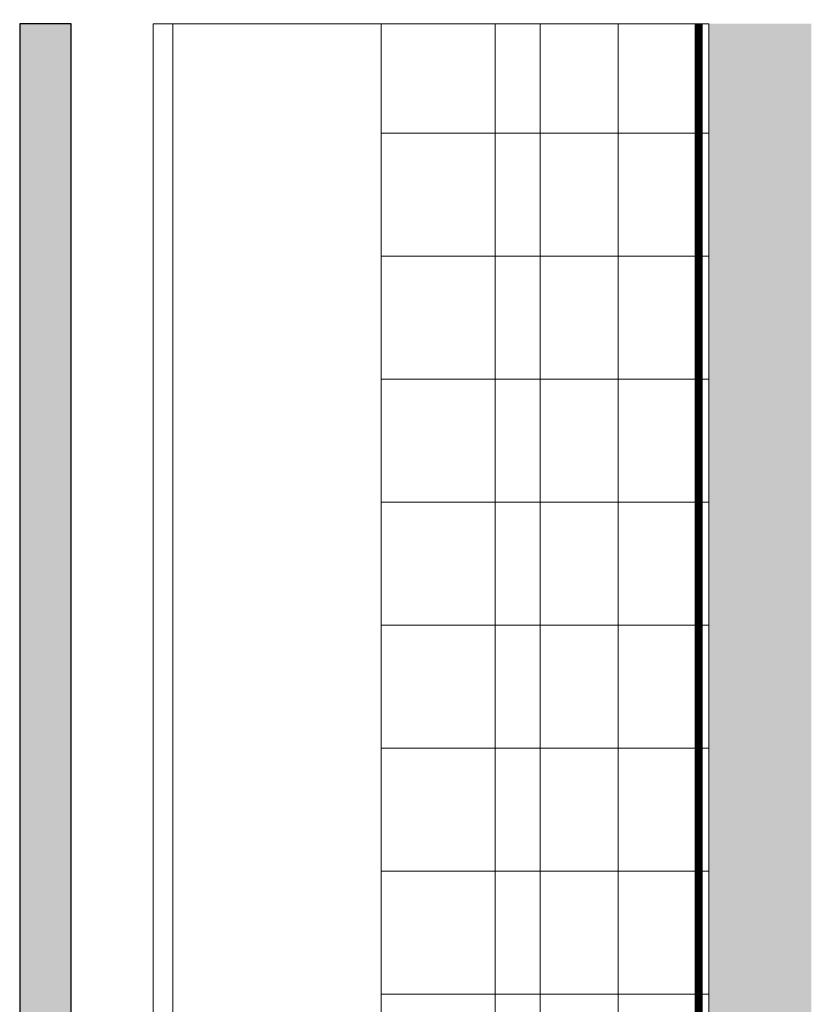
# Model space of a CAD drawing. Units: inches. Extents: x -827 to 317, y -265 to 288.
# Drawn here: x -153 to -148, y 230 to 236 of the extents above; entities that cross this region are included whole.
import ezdxf

# ---------------------------------------------------------------- set-up
doc = ezdxf.new("R2010")
doc.units = ezdxf.units.IN
doc.header["$MEASUREMENT"] = 0
doc.linetypes.add('ACAD_ISO02W100', pattern=[15, 12, -3])
doc.linetypes.add('HIDDEN2', pattern=[0.1875, 0.125, -0.0625])
for name, color, linetype, lineweight in [('!74_Alu_Profiles', 7, 'Continuous', 30), ('A-ext-insulation', 252, 'Continuous', 5), ('Allface-Alu-Profiles', 7, 'Continuous', 9), ('Allface-Alu-Profiles-hidden', 253, 'ACAD_ISO02W100', 9), ('barrier', 1, 'HIDDEN2', 5), ('Cladding', 190, 'Continuous', 30), ('HATCH', 8, 'Continuous', 5), ('hatch elevation', 190, 'Continuous', 30), ('I-WALL', 2, 'Continuous', 5)]:
    doc.layers.add(name, color=color, linetype=linetype, lineweight=lineweight)

# ---------------------------------------------------------------- blocks, each defined once
blk = doc.blocks.new('*U111')
at = {"layer": 'Allface-Alu-Profiles'}
for p, q in [((-4.5585, 2.36), (18.3275, 2.36)), ((18.3275, 2.36), (18.3275, 0)), ((-4.5585, 0), (18.3275, 0))]:
    blk.add_line(p, q, dxfattribs=at)
at = {"layer": 'Allface-Alu-Profiles-hidden', "linetype": 'Continuous'}
blk.add_line((-4.5585, 0.12), (18.3275, 0.12), dxfattribs=at)

msp = doc.modelspace()

# ---------------------------------------------------------------- hatches: boundary and pattern name
at = {"layer": 'A-ext-insulation', "transparency": 33554483}
h = msp.add_hatch(dxfattribs=at)
h.set_pattern_fill('ANSI37', color=256, scale=6, angle=-45, style=0)
h.set_pattern_definition([(360, (-1299.5142, 1098.9244), (8e-16, 0.75), []), (90, (-1299.5142, 1098.9244), (-0.75, 8e-16), [])])
h.paths.add_polyline_path([(-148.46059, 235.59192), (-150.46059, 235.59192), (-150.46059, 212.70593), (-148.46059, 212.70593)])
at = {"layer": 'HATCH'}
h = msp.add_hatch(dxfattribs=at)
h.set_pattern_fill('AR-SAND', color=256, scale=0.25, angle=-90, style=0)
h.set_pattern_definition([(307.5, (-2583.59137, -3526.30655), (0.481705942, 0.01574834), [0, -0.38, 0, -0.425, 0, -0.40625]), (277.5, (-2583.59137, -3526.30655), (0.70553652, -0.44244418), [0, -0.205, 0, -0.3425, 0, -0.13125]), (237.5, (-2583.59137, -3525.99905), (0.001414763, -0.778535465), [0, -0.125, 0, -0.45, 0, -0.5875]), (227.5, (-2583.59137, -3525.99905), (0.21941889, -0.75153165), [0, -0.0625, 0, -0.295, 0, -0.3375])])
h.paths.add_polyline_path([(-148.46059, 212.70593), (-147.83559, 212.70593), (-147.83559, 235.59192), (-148.46059, 235.59192)])
at = {"layer": 'HATCH', "transparency": 33554457}
msp.add_hatch(color=254, dxfattribs=at).paths.add_polyline_path([(-148.46059, 212.70593), (-147.83559, 212.70593), (-147.83559, 235.59192), (-148.46059, 235.59192)])
at = {"layer": 'hatch elevation', "lineweight": 0, "transparency": 33554483}
h = msp.add_hatch(color=256, dxfattribs=at)
h.dxf.hatch_style = 1
h.paths.add_polyline_path([(-152.35089, 225.46272), (-152.66585, 225.46272), (-152.66585, 224.94291), (-152.66585, 223.73044), (-152.35089, 223.73044)])
h.paths.add_polyline_path([(-152.66585, 226.86918), (-152.35089, 226.86918), (-152.35089, 235.59192), (-152.66585, 235.59192)])
h.paths.add_polyline_path([(-152.35089, 226.5917), (-152.66585, 226.5917), (-152.66585, 225.46272), (-152.35089, 225.46272)])

# ---------------------------------------------------------------- linework, layer by layer
at = {"layer": 'A-ext-insulation', "transparency": 33554483}
msp.add_lwpolyline([(-150.46059, 212.70593), (-150.46059, 235.59192), (-148.46059, 235.59192), (-148.46059, 212.70593)], close=True, dxfattribs=at)
at = {"layer": 'barrier', "const_width": 0.05}
msp.add_lwpolyline([(-148.52309, 235.59192), (-148.52309, 212.70593)], dxfattribs=at)
at = {"layer": 'Cladding'}
msp.add_lwpolyline([(-152.35089, 223.73044), (-152.35089, 235.59192), (-152.66585, 235.59192), (-152.66585, 223.73044)], close=True, dxfattribs=at)
at = {"layer": 'I-WALL'}
msp.add_line((-148.46059, 235.59192), (-148.46059, 212.70593), dxfattribs=at)

# ---------------------------------------------------------------- block references
at = {"layer": '!74_Alu_Profiles', "xscale": -1, "rotation": 270}
msp.add_blockref('*U111', (-151.85089, 217.2644), dxfattribs=at)

doc.saveas('drawing.dxf')
